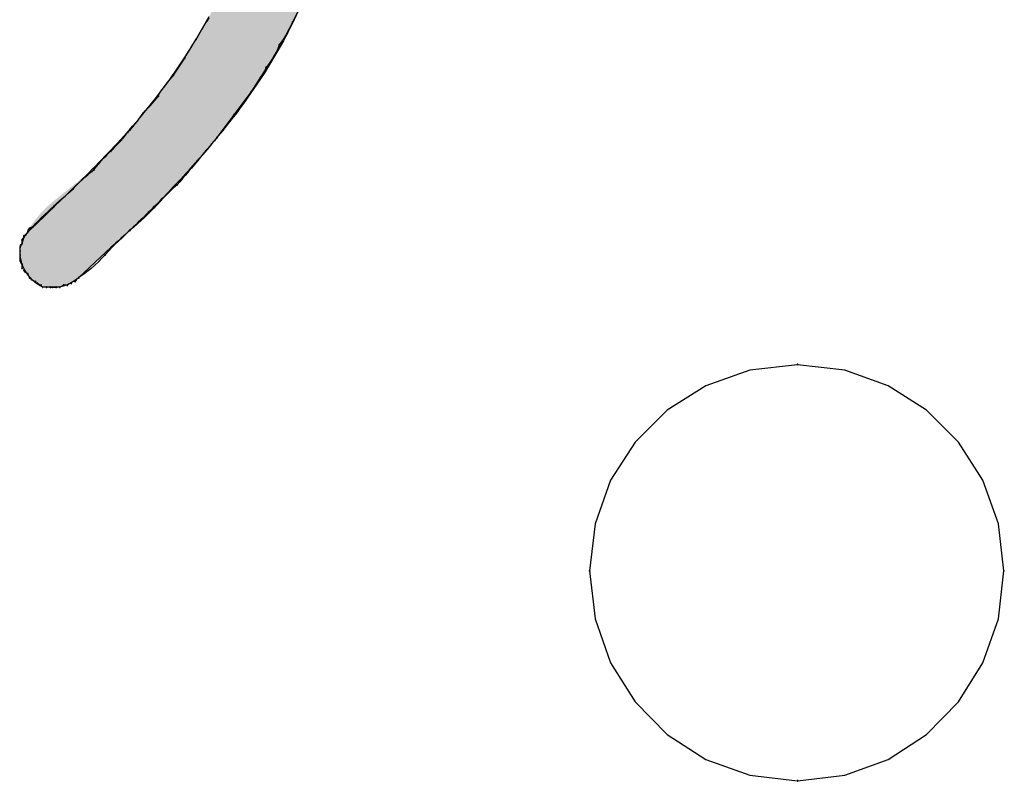
# Model space of a CAD drawing. Extents: x -424 to 186, y -4 to 301.
# Drawn here: x -340 to -338, y 197 to 199 of the extents above; entities that cross this region are included whole.
import ezdxf

# ---------------------------------------------------------------- set-up
doc = ezdxf.new("R2010")
doc.units = 0
doc.layers.add('PV', color=7, linetype='CONTINUOUS')

msp = doc.modelspace()

# ---------------------------------------------------------------- linework, layer by layer
at = {"layer": 'PV', "color": 7, "linetype": 'Continuous'}
for p, q in [((-339.2784, 198.7772), (-339.3003, 198.7335)), ((-339.4863, 198.7007), (-339.4608, 198.7444)), ((-339.4644, 198.7371), (-339.4613, 198.7418)), ((-339.4738, 198.7216), (-339.4707, 198.727)), ((-339.4707, 198.727), (-339.4676, 198.7322)), ((-339.4676, 198.7322), (-339.4644, 198.7371)), ((-339.3035, 198.7272), (-339.3067, 198.721)), ((-339.3003, 198.7335), (-339.3035, 198.7272)), ((-339.4863, 198.7007), (-339.4832, 198.7056)), ((-339.4832, 198.7056), (-339.4801, 198.7108)), ((-339.4801, 198.7108), (-339.4769, 198.7162)), ((-339.4769, 198.7162), (-339.4738, 198.7216)), ((-339.3135, 198.7085), (-339.3173, 198.7022)), ((-339.31, 198.7147), (-339.3135, 198.7085)), ((-339.3067, 198.721), (-339.31, 198.7147)), ((-339.4988, 198.6797), (-339.4957, 198.6852)), ((-339.4957, 198.6852), (-339.4926, 198.6906)), ((-339.4926, 198.6906), (-339.4894, 198.6958)), ((-339.4894, 198.6958), (-339.4863, 198.7007)), ((-339.3222, 198.6897), (-339.355, 198.635)), ((-339.3259, 198.6897), (-339.329, 198.6823)), ((-339.3214, 198.696), (-339.3259, 198.6897)), ((-339.3173, 198.7022), (-339.3214, 198.696)), ((-339.5082, 198.6642), (-339.5051, 198.6691)), ((-339.5051, 198.6691), (-339.5019, 198.6743)), ((-339.5019, 198.6743), (-339.4988, 198.6797)), ((-339.3355, 198.6694), (-339.339, 198.6636)), ((-339.3322, 198.6756), (-339.3355, 198.6694)), ((-339.329, 198.6823), (-339.3322, 198.6756)), ((-339.5301, 198.6314), (-339.5082, 198.6642)), ((-339.3469, 198.652), (-339.3514, 198.646)), ((-339.3428, 198.6578), (-339.3469, 198.652)), ((-339.339, 198.6636), (-339.3428, 198.6578)), ((-339.5347, 198.6253), (-339.5301, 198.6314)), ((-339.355, 198.635), (-339.3951, 198.5767)), ((-339.3584, 198.6334), (-339.3625, 198.6269)), ((-339.3547, 198.6397), (-339.3584, 198.6334)), ((-339.3514, 198.646), (-339.3547, 198.6397)), ((-339.5522, 198.603), (-339.5481, 198.6086)), ((-339.5481, 198.6086), (-339.5438, 198.6141)), ((-339.5438, 198.6141), (-339.5394, 198.6196)), ((-339.5394, 198.6196), (-339.5347, 198.6253)), ((-339.3713, 198.6134), (-339.3759, 198.6062)), ((-339.3668, 198.6203), (-339.3713, 198.6134)), ((-339.3625, 198.6269), (-339.3668, 198.6203)), ((-339.5626, 198.5866), (-339.5592, 198.5913)), ((-339.5592, 198.5913), (-339.5559, 198.5973)), ((-339.5559, 198.5973), (-339.5522, 198.603)), ((-339.3806, 198.5986), (-339.4134, 198.5548)), ((-339.3759, 198.6062), (-339.3806, 198.5986)), ((-339.5791, 198.5678), (-339.5746, 198.5725)), ((-339.5746, 198.5725), (-339.5703, 198.5772)), ((-339.5703, 198.5772), (-339.5663, 198.5819)), ((-339.5663, 198.5819), (-339.5626, 198.5866)), ((-339.5955, 198.5483), (-339.5917, 198.5536)), ((-339.5917, 198.5536), (-339.5884, 198.5584)), ((-339.5884, 198.5584), (-339.5837, 198.5631)), ((-339.5837, 198.5631), (-339.5791, 198.5678)), ((-339.4134, 198.5548), (-339.4462, 198.511)), ((-339.6083, 198.5321), (-339.6038, 198.5375)), ((-339.6038, 198.5375), (-339.5995, 198.5429)), ((-339.5995, 198.5429), (-339.5955, 198.5483)), ((-339.627, 198.5103), (-339.6223, 198.5159)), ((-339.6223, 198.5159), (-339.6176, 198.522)), ((-339.6176, 198.522), (-339.6129, 198.5269)), ((-339.6129, 198.5269), (-339.6083, 198.5321)), ((-339.6457, 198.4902), (-339.641, 198.495)), ((-339.641, 198.495), (-339.6363, 198.4999)), ((-339.6363, 198.4999), (-339.6316, 198.505)), ((-339.6316, 198.505), (-339.627, 198.5103)), ((-339.4563, 198.4985), (-339.4617, 198.4923)), ((-339.4511, 198.5048), (-339.4563, 198.4985)), ((-339.4462, 198.511), (-339.4511, 198.5048)), ((-339.6645, 198.4712), (-339.6598, 198.4761)), ((-339.6598, 198.4761), (-339.6551, 198.4808)), ((-339.6551, 198.4808), (-339.6504, 198.4855)), ((-339.6504, 198.4855), (-339.6457, 198.4902)), ((-339.4726, 198.4798), (-339.4778, 198.4735)), ((-339.4672, 198.486), (-339.4726, 198.4798)), ((-339.4617, 198.4923), (-339.4672, 198.486)), ((-339.6785, 198.4551), (-339.6738, 198.4607)), ((-339.6738, 198.4607), (-339.6692, 198.4661)), ((-339.6692, 198.4661), (-339.6645, 198.4712)), ((-339.4889, 198.4597), (-339.4951, 198.4525)), ((-339.4827, 198.4673), (-339.4889, 198.4597)), ((-339.4778, 198.4735), (-339.4827, 198.4673)), ((-339.7005, 198.4347), (-339.695, 198.4396)), ((-339.695, 198.4396), (-339.6893, 198.4444)), ((-339.6893, 198.4444), (-339.6832, 198.4491)), ((-339.6832, 198.4491), (-339.6785, 198.4551)), ((-339.507, 198.4389), (-339.5126, 198.4325)), ((-339.5011, 198.4456), (-339.507, 198.4389)), ((-339.4951, 198.4525), (-339.5011, 198.4456)), ((-339.7233, 198.4126), (-339.7173, 198.4186)), ((-339.7173, 198.4186), (-339.7116, 198.4243)), ((-339.7116, 198.4243), (-339.706, 198.4296)), ((-339.706, 198.4296), (-339.7005, 198.4347)), ((-339.5228, 198.4199), (-339.5302, 198.4136)), ((-339.5179, 198.4261), (-339.5228, 198.4199)), ((-339.5126, 198.4325), (-339.5179, 198.4261)), ((-339.7388, 198.3985), (-339.7334, 198.4032)), ((-339.7334, 198.4032), (-339.7282, 198.4079)), ((-339.7282, 198.4079), (-339.7233, 198.4126)), ((-339.5431, 198.4011), (-339.5489, 198.3949)), ((-339.5369, 198.4074), (-339.5431, 198.4011)), ((-339.5302, 198.4136), (-339.5369, 198.4074)), ((-339.7598, 198.3798), (-339.7549, 198.3845)), ((-339.7549, 198.3845), (-339.7497, 198.3891)), ((-339.7497, 198.3891), (-339.7443, 198.3938)), ((-339.7443, 198.3938), (-339.7388, 198.3985)), ((-339.5605, 198.3824), (-339.5665, 198.3761)), ((-339.5547, 198.3886), (-339.5605, 198.3824)), ((-339.5489, 198.3949), (-339.5547, 198.3886)), ((-339.7841, 198.357), (-339.7783, 198.3624)), ((-339.7783, 198.3624), (-339.7722, 198.368)), ((-339.7722, 198.368), (-339.766, 198.3737)), ((-339.766, 198.3737), (-339.7598, 198.3798)), ((-339.5791, 198.3636), (-339.5856, 198.3574)), ((-339.5728, 198.3699), (-339.5791, 198.3636)), ((-339.5665, 198.3761), (-339.5728, 198.3699)), ((-339.7999, 198.3397), (-339.795, 198.3457)), ((-339.795, 198.3457), (-339.7897, 198.3514)), ((-339.7897, 198.3514), (-339.7841, 198.357)), ((-339.5991, 198.3449), (-339.6063, 198.3386)), ((-339.5922, 198.3511), (-339.5991, 198.3449)), ((-339.5856, 198.3574), (-339.5922, 198.3511)), ((-339.8181, 198.3178), (-339.8145, 198.3251)), ((-339.8181, 198.3214), (-339.8141, 198.3242)), ((-339.8141, 198.3242), (-339.8109, 198.3287)), ((-339.8109, 198.3287), (-339.8097, 198.3327)), ((-339.8097, 198.3327), (-339.8072, 198.336)), ((-339.8072, 198.336), (-339.8039, 198.3385)), ((-339.8039, 198.3385), (-339.7999, 198.3397)), ((-339.6215, 198.3249), (-339.6288, 198.3182)), ((-339.6139, 198.3324), (-339.6215, 198.3249)), ((-339.6063, 198.3386), (-339.6139, 198.3324)), ((-339.8254, 198.2995), (-339.8218, 198.3068)), ((-339.8246, 198.3042), (-339.8218, 198.3068)), ((-339.8218, 198.3068), (-339.8181, 198.3178)), ((-339.8218, 198.3141), (-339.8192, 198.3175)), ((-339.8218, 198.3068), (-339.8218, 198.3141)), ((-339.8192, 198.3175), (-339.8181, 198.3214)), ((-339.6423, 198.3055), (-339.6488, 198.2991)), ((-339.6357, 198.3118), (-339.6423, 198.3055)), ((-339.6288, 198.3182), (-339.6357, 198.3118)), ((-339.8254, 198.2995), (-339.8246, 198.3042)), ((-339.8254, 198.2886), (-339.8254, 198.2995)), ((-339.8254, 198.2922), (-339.8254, 198.2995)), ((-339.8254, 198.285), (-339.8254, 198.2922)), ((-339.6504, 198.2995), (-339.7124, 198.2412)), ((-339.6551, 198.2924), (-339.6613, 198.285)), ((-339.6488, 198.2991), (-339.6551, 198.2924)), ((-339.8254, 198.2777), (-339.8254, 198.285)), ((-339.8254, 198.274), (-339.8254, 198.2777)), ((-339.8243, 198.2701), (-339.8254, 198.274)), ((-339.8218, 198.2667), (-339.8243, 198.2701)), ((-339.8218, 198.2594), (-339.8218, 198.2667)), ((-339.6747, 198.2718), (-339.6818, 198.265)), ((-339.6678, 198.2785), (-339.6747, 198.2718)), ((-339.6613, 198.285), (-339.6678, 198.2785)), ((-339.8149, 198.2512), (-339.8181, 198.2558)), ((-339.8109, 198.2485), (-339.8149, 198.2512)), ((-339.809, 198.2448), (-339.8109, 198.2485)), ((-339.6969, 198.2521), (-339.7046, 198.2463)), ((-339.6892, 198.2584), (-339.6969, 198.2521)), ((-339.6818, 198.265), (-339.6892, 198.2584)), ((-339.8072, 198.2412), (-339.809, 198.2448)), ((-339.8036, 198.2375), (-339.8072, 198.2412)), ((-339.8002, 198.235), (-339.8036, 198.2375)), ((-339.7963, 198.2339), (-339.8002, 198.235)), ((-339.7893, 198.2277), (-339.7926, 198.2303)), ((-339.7316, 198.2294), (-339.7343, 198.2266)), ((-339.727, 198.2303), (-339.7316, 198.2294)), ((-339.7244, 198.2331), (-339.727, 198.2303)), ((-339.7197, 198.2339), (-339.7244, 198.2331)), ((-339.717, 198.2379), (-339.7197, 198.2339)), ((-339.7124, 198.2412), (-339.717, 198.2379)), ((-339.7046, 198.2463), (-339.7124, 198.2412)), ((-339.7853, 198.2266), (-339.7893, 198.2277)), ((-339.7744, 198.223), (-339.7817, 198.223)), ((-339.7744, 198.223), (-339.7817, 198.223)), ((-339.7671, 198.223), (-339.7744, 198.223)), ((-339.7634, 198.223), (-339.7671, 198.223)), ((-339.7562, 198.223), (-339.7634, 198.223)), ((-339.7489, 198.223), (-339.7562, 198.223)), ((-339.7449, 198.2241), (-339.7489, 198.223)), ((-339.7416, 198.2266), (-339.7449, 198.2241)), ((-339.7343, 198.2266), (-339.7416, 198.2266)), ((-338.4189, 198.0629), (-338.5035, 198.0329)), ((-338.3267, 198.0734), (-338.4189, 198.0629)), ((-338.2358, 198.0629), (-338.3267, 198.0734)), ((-338.1522, 198.0329), (-338.2358, 198.0629)), ((-338.5035, 198.0329), (-338.5779, 197.9859)), ((-338.0784, 197.9859), (-338.1522, 198.0329)), ((-338.5779, 197.9859), (-338.64, 197.9243)), ((-338.0167, 197.9243), (-338.0784, 197.9859)), ((-338.64, 197.9243), (-338.6872, 197.8505)), ((-337.9697, 197.8505), (-338.0167, 197.9243)), ((-338.6872, 197.8505), (-338.7173, 197.7669)), ((-337.9397, 197.7669), (-337.9697, 197.8505)), ((-338.7173, 197.7669), (-338.7278, 197.676)), ((-337.9292, 197.676), (-337.9397, 197.7669)), ((-338.7278, 197.676), (-338.7173, 197.5835)), ((-337.9397, 197.5835), (-337.9292, 197.676)), ((-338.7173, 197.5835), (-338.6872, 197.4984)), ((-337.9697, 197.4984), (-337.9397, 197.5835)), ((-338.6872, 197.4984), (-338.64, 197.4233)), ((-338.0167, 197.4233), (-337.9697, 197.4984)), ((-338.64, 197.4233), (-338.5779, 197.3605)), ((-338.0784, 197.3605), (-338.0167, 197.4233)), ((-338.5779, 197.3605), (-338.5035, 197.3125)), ((-338.1522, 197.3125), (-338.0784, 197.3605)), ((-338.5035, 197.3125), (-338.4189, 197.2819)), ((-338.2358, 197.2819), (-338.1522, 197.3125)), ((-338.4189, 197.2819), (-338.3267, 197.2712)), ((-338.3267, 197.2712), (-338.2358, 197.2819))]:
    msp.add_line(p, q, dxfattribs=at)
for centre, start, end in [((-339.4644, 198.7371), 146.4598, 326.4598), ((-339.4644, 198.7371), 327.4161, 147.4161), ((-339.3003, 198.7335), 153.4349, 333.4349), ((-339.3003, 198.7335), 333.357, 153.357), ((-339.4863, 198.7007), 147.4161, 327.4161), ((-339.4863, 198.7007), 327.4161, 147.4161), ((-339.3259, 198.6897), 337.0303, 157.0303), ((-339.3259, 198.6897), 144.3979, 324.3979), ((-339.5082, 198.6642), 326.3099, 146.3099), ((-339.5082, 198.6642), 147.4161, 327.4161), ((-339.3514, 198.646), 143.5506, 323.5506), ((-339.3514, 198.646), 331.9376, 151.9376), ((-339.5301, 198.6314), 146.3099, 326.3099), ((-339.5301, 198.6314), 322.2857, 142.2857), ((-339.5592, 198.5913), 151.1081, 331.1081), ((-339.5592, 198.5913), 324.5484, 144.5484), ((-339.3806, 198.5986), 148.3925, 328.3925), ((-339.3806, 198.5986), 323.1301, 143.1301), ((-339.5884, 198.5584), 135.065, 315.065), ((-339.5884, 198.5584), 325.6822, 145.6822), ((-339.4134, 198.5548), 143.1301, 323.1301), ((-339.4134, 198.5548), 323.1301, 143.1301), ((-339.6176, 198.522), 136.273, 316.273), ((-339.6176, 198.522), 322.1739, 142.1739), ((-339.4462, 198.511), 143.1301, 323.1301), ((-339.4462, 198.511), 321.9635, 141.9635), ((-339.6504, 198.4855), 135.0649, 315.0649), ((-339.6504, 198.4855), 315.0649, 135.0649), ((-339.4827, 198.4673), 141.9635, 321.9635), ((-339.4827, 198.4673), 320.6147, 140.6147), ((-339.6832, 198.4491), 142.1739, 322.1739), ((-339.6832, 198.4491), 307.8401, 127.8401), ((-339.5228, 198.4199), 141.9503, 321.9503), ((-339.5228, 198.4199), 310.192, 130.192), ((-339.7233, 198.4126), 134.9496, 314.9496), ((-339.7233, 198.4126), 313.7919, 133.7919), ((-339.7598, 198.3798), 133.7919, 313.7919), ((-339.7598, 198.3798), 314.1079, 134.1079), ((-339.5665, 198.3761), 135.8905, 315.8905), ((-339.5665, 198.3761), 314.9513, 134.9513), ((-339.8109, 198.3287), 164.0087, 344.0087), ((-339.8109, 198.3287), 324.3535, 144.3535), ((-339.8072, 198.336), 127.0874, 307.0874), ((-339.8072, 198.336), 323.0779, 143.0779), ((-339.7999, 198.3397), 140.9858, 320.9858), ((-339.7999, 198.3397), 285.7431, 105.7431), ((-339.6139, 198.3324), 129.4331, 309.4331), ((-339.6139, 198.3324), 314.2696, 134.2696), ((-339.8218, 198.3141), 0, 180), ((-339.8218, 198.3141), 142.7707, 322.7707), ((-339.8218, 198.3068), 180, 0), ((-339.8218, 198.3068), 312.7469, 132.7469), ((-339.8181, 198.3214), 344.3855, 164.3855), ((-339.8181, 198.3214), 124.2009, 304.2009), ((-339.8254, 198.2995), 0, 180), ((-339.8254, 198.2995), 170.2225, 350.2225), ((-339.8254, 198.2922), 0, 180), ((-339.8254, 198.2922), 180, 0), ((-339.8254, 198.285), 0, 180), ((-339.6613, 198.285), 139.8005, 319.8005), ((-339.6613, 198.285), 314.9056, 134.9056), ((-339.8254, 198.285), 180, 0), ((-339.8254, 198.2777), 0, 180), ((-339.8254, 198.2777), 180, 0), ((-339.8254, 198.274), 15.6145, 195.6145), ((-339.8254, 198.274), 180, 0), ((-339.8218, 198.2667), 0, 180), ((-339.8218, 198.2667), 217.2293, 37.2293), ((-339.8218, 198.2594), 180, 0), ((-339.8181, 198.2558), 35.6465, 215.6465), ((-339.8109, 198.2485), 26.5651, 206.5651), ((-339.8109, 198.2485), 235.7991, 55.7991), ((-339.8072, 198.2412), 45, 225), ((-339.8072, 198.2412), 206.5651, 26.5651), ((-339.8036, 198.2375), 53.0779, 233.0779), ((-339.8036, 198.2375), 225, 45), ((-339.7963, 198.2339), 254.0087, 74.0087), ((-339.7926, 198.2303), 52.7707, 232.7707), ((-339.727, 198.2303), 137.2531, 317.2531), ((-339.727, 198.2303), 279.7775, 99.7775), ((-339.7197, 198.2339), 145.7991, 325.7991), ((-339.7197, 198.2339), 279.7775, 99.7775), ((-339.7124, 198.2412), 123.1827, 303.1827), ((-339.7124, 198.2412), 305.6465, 125.6465), ((-339.7853, 198.2266), 254.3855, 74.3855), ((-339.7817, 198.223), 90, 270), ((-339.7744, 198.223), 90, 270), ((-339.7744, 198.223), 270, 90), ((-339.7671, 198.223), 90, 270), ((-339.7671, 198.223), 270, 90), ((-339.7634, 198.223), 90, 270), ((-339.7634, 198.223), 270, 90), ((-339.7562, 198.223), 90, 270), ((-339.7562, 198.223), 270, 90), ((-339.7489, 198.223), 105.9913, 285.9913), ((-339.7489, 198.223), 270, 90), ((-339.7416, 198.2266), 90, 270), ((-339.7416, 198.2266), 306.9221, 126.9221), ((-339.7343, 198.2266), 137.2531, 317.2531), ((-339.7343, 198.2266), 270, 90), ((-338.3267, 198.0734), 83.3893, 263.3893), ((-338.3267, 198.0734), 276.5148, 96.5148), ((-338.7278, 197.676), 6.5072, 186.5072), ((-338.7278, 197.676), 173.3827, 353.3827), ((-337.9292, 197.676), 353.4993, 173.4993), ((-337.9292, 197.676), 186.6107, 6.6107), ((-338.3267, 197.2712), 96.7429, 276.7429), ((-338.3267, 197.2712), 263.3549, 83.3549)]:
    msp.add_arc(centre, 0.000886, start, end, dxfattribs=at)
for points, start_tangent, end_tangent in [([(-339.4207, 199.5394), (-339.3226, 199.4307), (-339.2554, 199.3174), (-339.2173, 199.1996), (-339.2067, 199.0777), (-339.2218, 198.9519), (-339.2609, 198.8225), (-339.3222, 198.6897)], (0.731722, -0.681604), (-0.471652, -0.881785)), ([(-339.8145, 198.3251), (-339.7621, 198.3757), (-339.7112, 198.4254), (-339.662, 198.4752), (-339.6147, 198.5264), (-339.5695, 198.5803), (-339.5267, 198.638), (-339.4863, 198.7007)], (0.717581, 0.696475), (0.511484, 0.859293)), ([(-339.3951, 198.5767), (-339.4265, 198.5355), (-339.4607, 198.4937), (-339.4971, 198.4519), (-339.535, 198.4109), (-339.5736, 198.3714), (-339.6123, 198.334), (-339.6504, 198.2995)], (-0.590017, -0.807391), (-0.752577, -0.658505)), ([(-339.7817, 198.223), (-339.7921, 198.2287), (-339.8015, 198.2363), (-339.8096, 198.2453), (-339.8163, 198.2555), (-339.8212, 198.2663), (-339.8244, 198.2775), (-339.8254, 198.2886)], (-0.919145, 0.393919), (0, 1)), ([(-339.7124, 198.2412), (-339.7202, 198.2354), (-339.7282, 198.2306), (-339.7364, 198.2267), (-339.745, 198.224), (-339.7541, 198.2224), (-339.7639, 198.2221), (-339.7744, 198.223)], (-0.780869, -0.624695), (-0.989949, 0.141421))]:
    msp.add_spline(points, degree=3, dxfattribs=dict(at, start_tangent=start_tangent, end_tangent=end_tangent))
for points in [[(-339.3714, 198.6113), (-339.3714, 199.4889), (-339.371, 198.6117)], [(-339.371, 198.6117), (-339.3714, 199.4889), (-339.371, 199.4885)], [(-339.371, 198.6117), (-339.371, 199.4885), (-339.3654, 198.6199)], [(-339.3654, 198.6199), (-339.371, 199.4885), (-339.3654, 199.4819)], [(-339.3654, 198.6199), (-339.3654, 199.4819), (-339.355, 198.635)], [(-339.355, 198.635), (-339.3654, 199.4819), (-339.355, 199.4696)], [(-339.355, 198.635), (-339.355, 199.4696), (-339.3481, 198.6466)], [(-339.3481, 198.6466), (-339.355, 199.4696), (-339.3481, 199.4614)], [(-339.3481, 198.6466), (-339.3481, 199.4614), (-339.3465, 198.6492)], [(-339.3465, 198.6492), (-339.3481, 199.4614), (-339.3465, 199.4593)], [(-339.3465, 198.6492), (-339.3465, 199.4593), (-339.3307, 198.6755)], [(-339.3307, 198.6755), (-339.3465, 199.4593), (-339.3307, 199.4387)], [(-339.3307, 198.6755), (-339.3307, 199.4387), (-339.3264, 198.6827)], [(-339.3264, 198.6827), (-339.3307, 199.4387), (-339.3264, 199.4332)], [(-339.3264, 198.6827), (-339.3264, 199.4332), (-339.3222, 198.6897)], [(-339.3222, 198.6897), (-339.3264, 199.4332), (-339.3222, 199.4271)], [(-339.3222, 198.6897), (-339.3222, 199.4271), (-339.3062, 198.7179)], [(-339.3062, 198.7179), (-339.3222, 199.4271), (-339.3062, 199.404)], [(-339.3062, 198.7179), (-339.3062, 199.404), (-339.3043, 198.7211)], [(-339.3043, 198.7211), (-339.3062, 199.404), (-339.3043, 199.401)], [(-339.3043, 198.7211), (-339.3043, 199.401), (-339.2878, 198.7533)], [(-339.3714, 198.6113), (-339.3718, 199.0417), (-339.3714, 199.052)], [(-339.3718, 198.6107), (-339.3724, 199.0249), (-339.3718, 199.0417)], [(-339.3718, 198.6107), (-339.3718, 199.0417), (-339.3714, 198.6113)], [(-339.3734, 198.6084), (-339.3749, 198.9979), (-339.3734, 199.0148)], [(-339.3724, 198.6097), (-339.3734, 199.0148), (-339.3724, 199.0249)], [(-339.3734, 198.6084), (-339.3734, 199.0148), (-339.3724, 198.6097)], [(-339.3724, 198.6097), (-339.3724, 199.0249), (-339.3718, 198.6107)], [(-339.3761, 198.6043), (-339.3789, 198.9711), (-339.3761, 198.9896)], [(-339.3749, 198.6061), (-339.3761, 198.9896), (-339.3749, 198.9979)], [(-339.3761, 198.6043), (-339.3761, 198.9896), (-339.3749, 198.6061)], [(-339.3749, 198.6061), (-339.3749, 198.9979), (-339.3734, 198.6084)], [(-339.3789, 198.6004), (-339.3801, 198.9649), (-339.3789, 198.9711)], [(-339.3789, 198.6004), (-339.3789, 198.9711), (-339.3761, 198.6043)], [(-339.3801, 198.5986), (-339.3842, 198.9445), (-339.3801, 198.9649)], [(-339.3801, 198.5986), (-339.3801, 198.9649), (-339.3789, 198.6004)], [(-339.3852, 198.5911), (-339.391, 198.9182), (-339.3852, 198.9406)], [(-339.3847, 198.5918), (-339.3852, 198.9406), (-339.3847, 198.9424)], [(-339.3852, 198.5911), (-339.3852, 198.9406), (-339.3847, 198.5918)], [(-339.3842, 198.5926), (-339.3847, 198.9424), (-339.3842, 198.9445)], [(-339.3847, 198.5918), (-339.3847, 198.9424), (-339.3842, 198.5926)], [(-339.3842, 198.5926), (-339.3842, 198.9445), (-339.3801, 198.5986)], [(-339.3915, 198.582), (-339.3943, 198.9075), (-339.3915, 198.9165)], [(-339.391, 198.5828), (-339.3915, 198.9165), (-339.391, 198.9182)], [(-339.3915, 198.582), (-339.3915, 198.9165), (-339.391, 198.5828)], [(-339.391, 198.5828), (-339.391, 198.9182), (-339.3852, 198.5911)], [(-339.3952, 198.5765), (-339.3996, 198.8907), (-339.3952, 198.9046)], [(-339.3951, 198.5767), (-339.3952, 198.9046), (-339.3951, 198.9049)], [(-339.3952, 198.5765), (-339.3952, 198.9046), (-339.3951, 198.5767)], [(-339.3943, 198.5779), (-339.3951, 198.9049), (-339.3943, 198.9075)], [(-339.3951, 198.5767), (-339.3951, 198.9049), (-339.3943, 198.5779)], [(-339.3943, 198.5779), (-339.3943, 198.9075), (-339.3915, 198.582)], [(-339.4024, 198.5669), (-339.4072, 198.8689), (-339.4024, 198.8822)], [(-339.4011, 198.5687), (-339.4024, 198.8822), (-339.4011, 198.886)], [(-339.4024, 198.5669), (-339.4024, 198.8822), (-339.4011, 198.5687)], [(-339.3996, 198.5707), (-339.4011, 198.886), (-339.3996, 198.8907)], [(-339.4011, 198.5687), (-339.4011, 198.886), (-339.3996, 198.5707)], [(-339.3996, 198.5707), (-339.3996, 198.8907), (-339.3952, 198.5765)], [(-339.4072, 198.5605), (-339.4125, 198.8541), (-339.4072, 198.8689)], [(-339.4072, 198.5605), (-339.4072, 198.8689), (-339.4024, 198.5669)], [(-339.4159, 198.5487), (-339.4199, 198.8357), (-339.4159, 198.8454)], [(-339.4125, 198.5534), (-339.4159, 198.8454), (-339.4125, 198.8541)], [(-339.4159, 198.5487), (-339.4159, 198.8454), (-339.4125, 198.5534)], [(-339.4125, 198.5534), (-339.4125, 198.8541), (-339.4072, 198.5605)], [(-339.4254, 198.5365), (-339.4288, 198.8145), (-339.4254, 198.822)], [(-339.4251, 198.5369), (-339.4254, 198.822), (-339.4251, 198.8227)], [(-339.4254, 198.5365), (-339.4254, 198.822), (-339.4251, 198.5369)], [(-339.4235, 198.5389), (-339.4251, 198.8227), (-339.4235, 198.8266)], [(-339.4251, 198.5369), (-339.4251, 198.8227), (-339.4235, 198.5389)], [(-339.4207, 198.5424), (-339.4235, 198.8266), (-339.4207, 198.8337)], [(-339.4235, 198.5389), (-339.4235, 198.8266), (-339.4207, 198.5424)], [(-339.4199, 198.5435), (-339.4207, 198.8337), (-339.4199, 198.8357)], [(-339.4207, 198.5424), (-339.4207, 198.8337), (-339.4199, 198.5435)], [(-339.4199, 198.5435), (-339.4199, 198.8357), (-339.4159, 198.5487)], [(-339.4342, 198.5256), (-339.437, 198.7961), (-339.4342, 198.8024)], [(-339.4335, 198.5264), (-339.4342, 198.8024), (-339.4335, 198.8039)], [(-339.4342, 198.5256), (-339.4342, 198.8024), (-339.4335, 198.5264)], [(-339.4316, 198.5288), (-339.4335, 198.8039), (-339.4316, 198.8081)], [(-339.4335, 198.5264), (-339.4335, 198.8039), (-339.4316, 198.5288)], [(-339.4288, 198.5323), (-339.4316, 198.8081), (-339.4288, 198.8145)], [(-339.4316, 198.5288), (-339.4316, 198.8081), (-339.4288, 198.5323)], [(-339.4288, 198.5323), (-339.4288, 198.8145), (-339.4254, 198.5365)], [(-339.4446, 198.5125), (-339.4457, 198.7771), (-339.4446, 198.7795)], [(-339.4389, 198.5196), (-339.4446, 198.7795), (-339.4389, 198.7918)], [(-339.4446, 198.5125), (-339.4446, 198.7795), (-339.4389, 198.5196)], [(-339.437, 198.522), (-339.4389, 198.7918), (-339.437, 198.7961)], [(-339.4389, 198.5196), (-339.4389, 198.7918), (-339.437, 198.522)], [(-339.437, 198.522), (-339.437, 198.7961), (-339.4342, 198.5256)], [(-339.4457, 198.5111), (-339.4551, 198.7567), (-339.4457, 198.7771)], [(-339.4457, 198.5111), (-339.4457, 198.7771), (-339.4446, 198.5125)], [(-339.4627, 198.4914), (-339.4662, 198.7352), (-339.4627, 198.7412)], [(-339.4608, 198.4936), (-339.4627, 198.7412), (-339.4608, 198.7444)], [(-339.4627, 198.4914), (-339.4627, 198.7412), (-339.4608, 198.4936)], [(-339.4551, 198.5002), (-339.4608, 198.7444), (-339.4551, 198.7567)], [(-339.4608, 198.4936), (-339.4608, 198.7444), (-339.4551, 198.5002)], [(-339.4551, 198.5002), (-339.4551, 198.7567), (-339.4457, 198.5111)], [(-339.4735, 198.4788), (-339.4754, 198.7194), (-339.4735, 198.7227)], [(-339.4727, 198.4797), (-339.4735, 198.7227), (-339.4727, 198.7241)], [(-339.4735, 198.4788), (-339.4735, 198.7227), (-339.4727, 198.4797)], [(-339.47, 198.4829), (-339.4727, 198.7241), (-339.47, 198.7287)], [(-339.4727, 198.4797), (-339.4727, 198.7241), (-339.47, 198.4829)], [(-339.4681, 198.4851), (-339.47, 198.7287), (-339.4681, 198.7319)], [(-339.47, 198.4829), (-339.47, 198.7287), (-339.4681, 198.4851)], [(-339.4674, 198.4858), (-339.4681, 198.7319), (-339.4674, 198.7331)], [(-339.4681, 198.4851), (-339.4681, 198.7319), (-339.4674, 198.4858)], [(-339.4662, 198.4873), (-339.4674, 198.7331), (-339.4662, 198.7352)], [(-339.4674, 198.4858), (-339.4674, 198.7331), (-339.4662, 198.4873)], [(-339.4662, 198.4873), (-339.4662, 198.7352), (-339.4627, 198.4914)], [(-339.4797, 198.4717), (-339.4863, 198.7007), (-339.4797, 198.712)], [(-339.4754, 198.4766), (-339.4797, 198.712), (-339.4754, 198.7194)], [(-339.4797, 198.4717), (-339.4797, 198.712), (-339.4754, 198.4766)], [(-339.4754, 198.4766), (-339.4754, 198.7194), (-339.4735, 198.4788)], [(-339.4904, 198.4596), (-339.499, 198.6807), (-339.4904, 198.6943)], [(-339.4866, 198.4638), (-339.4904, 198.6943), (-339.4866, 198.7002)], [(-339.4904, 198.4596), (-339.4904, 198.6943), (-339.4866, 198.4638)], [(-339.4863, 198.4642), (-339.4866, 198.7002), (-339.4863, 198.7007)], [(-339.4866, 198.4638), (-339.4866, 198.7002), (-339.4863, 198.4642)], [(-339.4863, 198.4642), (-339.4863, 198.7007), (-339.4797, 198.4717)], [(-339.5013, 198.4472), (-339.5091, 198.6648), (-339.5013, 198.6771)], [(-339.499, 198.4498), (-339.5013, 198.6771), (-339.499, 198.6807)], [(-339.5013, 198.4472), (-339.5013, 198.6771), (-339.499, 198.4498)], [(-339.499, 198.4498), (-339.499, 198.6807), (-339.4904, 198.4596)], [(-339.521, 198.4258), (-339.5306, 198.6332), (-339.521, 198.6473)], [(-339.5104, 198.4374), (-339.521, 198.6473), (-339.5104, 198.6629)], [(-339.521, 198.4258), (-339.521, 198.6473), (-339.5104, 198.4374)], [(-339.5091, 198.4387), (-339.5104, 198.6629), (-339.5091, 198.6648)], [(-339.5104, 198.4374), (-339.5104, 198.6629), (-339.5091, 198.4387)], [(-339.5091, 198.4387), (-339.5091, 198.6648), (-339.5013, 198.4472)], [(-339.533, 198.4129), (-339.5429, 198.6163), (-339.533, 198.6297)], [(-339.5325, 198.4135), (-339.533, 198.6297), (-339.5325, 198.6305)], [(-339.533, 198.4129), (-339.533, 198.6297), (-339.5325, 198.4135)], [(-339.5306, 198.4154), (-339.5325, 198.6305), (-339.5306, 198.6332)], [(-339.5325, 198.4135), (-339.5325, 198.6305), (-339.5306, 198.4154)], [(-339.5306, 198.4154), (-339.5306, 198.6332), (-339.521, 198.4258)], [(-339.5483, 198.3972), (-339.5529, 198.6026), (-339.5483, 198.6088)], [(-339.5474, 198.3982), (-339.5483, 198.6088), (-339.5474, 198.6101)], [(-339.5483, 198.3972), (-339.5483, 198.6088), (-339.5474, 198.3982)], [(-339.5457, 198.3999), (-339.5474, 198.6101), (-339.5457, 198.6125)], [(-339.5474, 198.3982), (-339.5474, 198.6101), (-339.5457, 198.3999)], [(-339.5457, 198.3999), (-339.5457, 198.6125), (-339.5456, 198.4)], [(-339.5456, 198.4), (-339.5457, 198.6125), (-339.5456, 198.6125)], [(-339.5447, 198.4009), (-339.5456, 198.6125), (-339.5447, 198.6138)], [(-339.5456, 198.4), (-339.5456, 198.6125), (-339.5447, 198.4009)], [(-339.5429, 198.4028), (-339.5447, 198.6138), (-339.5429, 198.6163)], [(-339.5447, 198.4009), (-339.5447, 198.6138), (-339.5429, 198.4028)], [(-339.5429, 198.4028), (-339.5429, 198.6163), (-339.533, 198.4129)], [(-339.5629, 198.3823), (-339.5648, 198.5869), (-339.5629, 198.5893)], [(-339.5623, 198.3828), (-339.5629, 198.5893), (-339.5623, 198.59)], [(-339.5629, 198.3823), (-339.5629, 198.5893), (-339.5623, 198.3828)], [(-339.5607, 198.3844), (-339.5623, 198.59), (-339.5607, 198.5921)], [(-339.5623, 198.3828), (-339.5623, 198.59), (-339.5607, 198.3844)], [(-339.5597, 198.3854), (-339.5607, 198.5921), (-339.5597, 198.5934)], [(-339.5607, 198.3844), (-339.5607, 198.5921), (-339.5597, 198.3854)], [(-339.5591, 198.386), (-339.5597, 198.5934), (-339.5591, 198.5942)], [(-339.5597, 198.3854), (-339.5597, 198.5934), (-339.5591, 198.386)], [(-339.559, 198.3861), (-339.5591, 198.5942), (-339.559, 198.5943)], [(-339.5591, 198.386), (-339.5591, 198.5942), (-339.559, 198.3861)], [(-339.5581, 198.387), (-339.559, 198.5943), (-339.5581, 198.5954)], [(-339.559, 198.3861), (-339.559, 198.5943), (-339.5581, 198.387)], [(-339.5575, 198.3877), (-339.5581, 198.5954), (-339.5575, 198.5963)], [(-339.5581, 198.387), (-339.5581, 198.5954), (-339.5575, 198.3877)], [(-339.557, 198.3882), (-339.5575, 198.5963), (-339.557, 198.5969)], [(-339.5575, 198.3877), (-339.5575, 198.5963), (-339.557, 198.3882)], [(-339.5563, 198.3889), (-339.557, 198.5969), (-339.5563, 198.5979)], [(-339.557, 198.3882), (-339.557, 198.5969), (-339.5563, 198.3889)], [(-339.5561, 198.3891), (-339.5563, 198.5979), (-339.5561, 198.5981)], [(-339.5563, 198.3889), (-339.5563, 198.5979), (-339.5561, 198.3891)], [(-339.5529, 198.3925), (-339.5561, 198.5981), (-339.5529, 198.6026)], [(-339.5561, 198.3891), (-339.5561, 198.5981), (-339.5529, 198.3925)], [(-339.5529, 198.3925), (-339.5529, 198.6026), (-339.5483, 198.3972)], [(-339.5775, 198.3683), (-339.5794, 198.5683), (-339.5775, 198.5707)], [(-339.5767, 198.3691), (-339.5775, 198.5707), (-339.5767, 198.5718)], [(-339.5775, 198.3683), (-339.5775, 198.5707), (-339.5767, 198.3691)], [(-339.576, 198.3697), (-339.5767, 198.5718), (-339.576, 198.5726)], [(-339.5767, 198.3691), (-339.5767, 198.5718), (-339.576, 198.3697)], [(-339.5738, 198.3718), (-339.576, 198.5726), (-339.5738, 198.5754)], [(-339.576, 198.3697), (-339.576, 198.5726), (-339.5738, 198.3718)], [(-339.5729, 198.3727), (-339.5738, 198.5754), (-339.5729, 198.5766)], [(-339.5738, 198.3718), (-339.5738, 198.5754), (-339.5729, 198.3727)], [(-339.5711, 198.3744), (-339.5729, 198.5766), (-339.5711, 198.5788)], [(-339.5729, 198.3727), (-339.5729, 198.5766), (-339.5711, 198.3744)], [(-339.5702, 198.3753), (-339.5711, 198.5788), (-339.5702, 198.58)], [(-339.5711, 198.3744), (-339.5711, 198.5788), (-339.5702, 198.3753)], [(-339.5696, 198.3759), (-339.5702, 198.58), (-339.5696, 198.5808)], [(-339.5702, 198.3753), (-339.5702, 198.58), (-339.5696, 198.3759)], [(-339.5683, 198.3771), (-339.5696, 198.5808), (-339.5683, 198.5825)], [(-339.5696, 198.3759), (-339.5696, 198.5808), (-339.5683, 198.3771)], [(-339.5667, 198.3786), (-339.5683, 198.5825), (-339.5667, 198.5844)], [(-339.5683, 198.3771), (-339.5683, 198.5825), (-339.5667, 198.3786)], [(-339.5648, 198.3805), (-339.5667, 198.5844), (-339.5648, 198.5869)], [(-339.5667, 198.3786), (-339.5667, 198.5844), (-339.5648, 198.3805)], [(-339.5648, 198.3805), (-339.5648, 198.5869), (-339.5629, 198.3823)], [(-339.5921, 198.3543), (-339.5929, 198.551), (-339.5921, 198.5521)], [(-339.5902, 198.3561), (-339.5921, 198.5521), (-339.5902, 198.5545)], [(-339.5921, 198.3543), (-339.5921, 198.5521), (-339.5902, 198.3561)], [(-339.5876, 198.3586), (-339.5902, 198.5545), (-339.5876, 198.5578)], [(-339.5902, 198.3561), (-339.5902, 198.5545), (-339.5876, 198.3586)], [(-339.5868, 198.3594), (-339.5876, 198.5578), (-339.5868, 198.5589)], [(-339.5876, 198.3586), (-339.5876, 198.5578), (-339.5868, 198.3594)], [(-339.5867, 198.3595), (-339.5868, 198.5589), (-339.5867, 198.559)], [(-339.5868, 198.3594), (-339.5868, 198.5589), (-339.5867, 198.3595)], [(-339.5848, 198.3613), (-339.5867, 198.559), (-339.5848, 198.5614)], [(-339.5867, 198.3595), (-339.5867, 198.559), (-339.5848, 198.3613)], [(-339.5844, 198.3617), (-339.5848, 198.5614), (-339.5844, 198.562)], [(-339.5848, 198.3613), (-339.5848, 198.5614), (-339.5844, 198.3617)], [(-339.5829, 198.3631), (-339.5844, 198.562), (-339.5829, 198.5639)], [(-339.5844, 198.3617), (-339.5844, 198.562), (-339.5829, 198.3631)], [(-339.5819, 198.364), (-339.5829, 198.5639), (-339.5819, 198.5651)], [(-339.5829, 198.3631), (-339.5829, 198.5639), (-339.5819, 198.364)], [(-339.5794, 198.3665), (-339.5819, 198.5651), (-339.5794, 198.5683)], [(-339.5819, 198.364), (-339.5819, 198.5651), (-339.5794, 198.3665)], [(-339.5794, 198.3665), (-339.5794, 198.5683), (-339.5775, 198.3683)], [(-339.6053, 198.3416), (-339.6107, 198.5288), (-339.6053, 198.5352)], [(-339.6044, 198.3424), (-339.6053, 198.5352), (-339.6044, 198.5362)], [(-339.6053, 198.3416), (-339.6053, 198.5352), (-339.6044, 198.3424)], [(-339.604, 198.3429), (-339.6044, 198.5362), (-339.604, 198.5368)], [(-339.6044, 198.3424), (-339.6044, 198.5362), (-339.604, 198.3429)], [(-339.599, 198.3476), (-339.604, 198.5368), (-339.599, 198.5431)], [(-339.604, 198.3429), (-339.604, 198.5368), (-339.599, 198.3476)], [(-339.5977, 198.3489), (-339.599, 198.5431), (-339.5977, 198.5448)], [(-339.599, 198.3476), (-339.599, 198.5431), (-339.5977, 198.3489)], [(-339.5963, 198.3502), (-339.5977, 198.5448), (-339.5963, 198.5466)], [(-339.5977, 198.3489), (-339.5977, 198.5448), (-339.5963, 198.3502)], [(-339.5957, 198.3508), (-339.5963, 198.5466), (-339.5957, 198.5474)], [(-339.5963, 198.3502), (-339.5963, 198.5466), (-339.5957, 198.3508)], [(-339.5929, 198.3535), (-339.5957, 198.5474), (-339.5929, 198.551)], [(-339.5957, 198.3508), (-339.5957, 198.5474), (-339.5929, 198.3535)], [(-339.5929, 198.3535), (-339.5929, 198.551), (-339.5921, 198.3543)], [(-339.6176, 198.3301), (-339.6255, 198.5113), (-339.6176, 198.5207)], [(-339.6128, 198.3346), (-339.6176, 198.5207), (-339.6128, 198.5264)], [(-339.6176, 198.3301), (-339.6176, 198.5207), (-339.6128, 198.3346)], [(-339.6107, 198.3366), (-339.6128, 198.5264), (-339.6107, 198.5288)], [(-339.6128, 198.3346), (-339.6128, 198.5264), (-339.6107, 198.3366)], [(-339.6107, 198.3366), (-339.6107, 198.5288), (-339.6053, 198.3416)], [(-339.6348, 198.3141), (-339.6431, 198.4921), (-339.6348, 198.5012)], [(-339.6279, 198.3205), (-339.6348, 198.5012), (-339.6279, 198.5087)], [(-339.6348, 198.3141), (-339.6348, 198.5012), (-339.6279, 198.3205)], [(-339.6262, 198.3221), (-339.6279, 198.5087), (-339.6262, 198.5106)], [(-339.6279, 198.3205), (-339.6279, 198.5087), (-339.6262, 198.3221)], [(-339.6255, 198.3227), (-339.6262, 198.5106), (-339.6255, 198.5113)], [(-339.6262, 198.3221), (-339.6262, 198.5106), (-339.6255, 198.3227)], [(-339.6255, 198.3227), (-339.6255, 198.5113), (-339.6176, 198.3301)], [(-339.6559, 198.2944), (-339.6622, 198.4725), (-339.6559, 198.4789)], [(-339.6507, 198.2993), (-339.6559, 198.4789), (-339.6507, 198.4841)], [(-339.6559, 198.2944), (-339.6559, 198.4789), (-339.6507, 198.2993)], [(-339.6504, 198.2995), (-339.6507, 198.4841), (-339.6504, 198.4844)], [(-339.6507, 198.2993), (-339.6507, 198.4841), (-339.6504, 198.2995)], [(-339.6476, 198.3022), (-339.6504, 198.4844), (-339.6476, 198.4872)], [(-339.6504, 198.2995), (-339.6504, 198.4844), (-339.6476, 198.3022)], [(-339.6444, 198.3051), (-339.6476, 198.4872), (-339.6444, 198.4907)], [(-339.6476, 198.3022), (-339.6476, 198.4872), (-339.6444, 198.3051)], [(-339.6431, 198.3063), (-339.6444, 198.4907), (-339.6431, 198.4921)], [(-339.6444, 198.3051), (-339.6444, 198.4907), (-339.6431, 198.3063)], [(-339.6431, 198.3063), (-339.6431, 198.4921), (-339.6348, 198.3141)], [(-339.6775, 198.2741), (-339.6794, 198.456), (-339.6775, 198.4577)], [(-339.6774, 198.2742), (-339.6775, 198.4577), (-339.6774, 198.4578)], [(-339.6775, 198.2741), (-339.6775, 198.4577), (-339.6774, 198.2742)], [(-339.6767, 198.2748), (-339.6774, 198.4578), (-339.6767, 198.4584)], [(-339.6774, 198.2742), (-339.6774, 198.4578), (-339.6767, 198.2748)], [(-339.6715, 198.2797), (-339.6767, 198.4584), (-339.6715, 198.4633)], [(-339.6767, 198.2748), (-339.6767, 198.4584), (-339.6767, 198.2748)], [(-339.6767, 198.2748), (-339.6767, 198.4584), (-339.6767, 198.4584)], [(-339.6767, 198.2748), (-339.6767, 198.4584), (-339.6715, 198.2797)], [(-339.6706, 198.2805), (-339.6715, 198.4633), (-339.6706, 198.4641)], [(-339.6715, 198.2797), (-339.6715, 198.4633), (-339.6706, 198.2805)], [(-339.6686, 198.2824), (-339.6706, 198.4641), (-339.6686, 198.4661)], [(-339.6706, 198.2805), (-339.6706, 198.4641), (-339.6686, 198.2824)], [(-339.6665, 198.2844), (-339.6686, 198.4661), (-339.6665, 198.4683)], [(-339.6686, 198.2824), (-339.6686, 198.4661), (-339.6665, 198.2844)], [(-339.6622, 198.2884), (-339.6665, 198.4683), (-339.6622, 198.4725)], [(-339.6665, 198.2844), (-339.6665, 198.4683), (-339.6622, 198.2884)], [(-339.6622, 198.2884), (-339.6622, 198.4725), (-339.6559, 198.2944)], [(-339.6983, 198.2544), (-339.7009, 198.4368), (-339.6983, 198.4389)], [(-339.6963, 198.2563), (-339.6983, 198.4389), (-339.6963, 198.4405)], [(-339.6983, 198.2544), (-339.6983, 198.4389), (-339.6963, 198.2563)], [(-339.6946, 198.258), (-339.6963, 198.4405), (-339.6946, 198.4419)], [(-339.6963, 198.2563), (-339.6963, 198.4405), (-339.6946, 198.258)], [(-339.6934, 198.2591), (-339.6946, 198.4419), (-339.6934, 198.443)], [(-339.6946, 198.258), (-339.6946, 198.4419), (-339.6934, 198.2591)], [(-339.692, 198.2604), (-339.6934, 198.443), (-339.692, 198.4443)], [(-339.6934, 198.2591), (-339.6934, 198.443), (-339.692, 198.2604)], [(-339.6905, 198.2618), (-339.692, 198.4443), (-339.6905, 198.4456)], [(-339.692, 198.2604), (-339.692, 198.4443), (-339.6905, 198.2618)], [(-339.6877, 198.2645), (-339.6905, 198.4456), (-339.6877, 198.4483)], [(-339.6905, 198.2618), (-339.6905, 198.4456), (-339.6877, 198.2645)], [(-339.6874, 198.2647), (-339.6877, 198.4483), (-339.6874, 198.4485)], [(-339.6877, 198.2645), (-339.6877, 198.4483), (-339.6874, 198.2647)], [(-339.6869, 198.2652), (-339.6874, 198.4485), (-339.6869, 198.449)], [(-339.6874, 198.2647), (-339.6874, 198.4485), (-339.6869, 198.2652)], [(-339.6867, 198.2654), (-339.6869, 198.449), (-339.6867, 198.4492)], [(-339.6869, 198.2652), (-339.6869, 198.449), (-339.6867, 198.2654)], [(-339.6863, 198.2658), (-339.6867, 198.4492), (-339.6863, 198.4496)], [(-339.6867, 198.2654), (-339.6867, 198.4492), (-339.6863, 198.2658)], [(-339.6858, 198.2662), (-339.6863, 198.4496), (-339.6858, 198.45)], [(-339.6863, 198.2658), (-339.6863, 198.4496), (-339.6858, 198.2662)], [(-339.6852, 198.2668), (-339.6858, 198.45), (-339.6852, 198.4506)], [(-339.6858, 198.2662), (-339.6858, 198.45), (-339.6852, 198.2668)], [(-339.6846, 198.2673), (-339.6852, 198.4506), (-339.6846, 198.4511)], [(-339.6852, 198.2668), (-339.6852, 198.4506), (-339.6846, 198.2673)], [(-339.6841, 198.2679), (-339.6846, 198.4511), (-339.6841, 198.4516)], [(-339.6846, 198.2673), (-339.6846, 198.4511), (-339.6841, 198.2679)], [(-339.6836, 198.2683), (-339.6841, 198.4516), (-339.6836, 198.452)], [(-339.6841, 198.2679), (-339.6841, 198.4516), (-339.6836, 198.2683)], [(-339.6833, 198.2686), (-339.6836, 198.452), (-339.6833, 198.4523)], [(-339.6836, 198.2683), (-339.6836, 198.452), (-339.6833, 198.2686)], [(-339.6832, 198.2687), (-339.6833, 198.4523), (-339.6832, 198.4524)], [(-339.6833, 198.2686), (-339.6833, 198.4523), (-339.6832, 198.2687)], [(-339.6831, 198.2688), (-339.6832, 198.4524), (-339.6831, 198.4525)], [(-339.6832, 198.2687), (-339.6832, 198.4524), (-339.6831, 198.2688)], [(-339.6827, 198.2691), (-339.6831, 198.4525), (-339.6827, 198.4529)], [(-339.6831, 198.2688), (-339.6831, 198.4525), (-339.6827, 198.2691)], [(-339.6824, 198.2694), (-339.6827, 198.4529), (-339.6824, 198.4532)], [(-339.6827, 198.2691), (-339.6827, 198.4529), (-339.6827, 198.2691)], [(-339.6827, 198.2691), (-339.6827, 198.4529), (-339.6827, 198.4529)], [(-339.6827, 198.2691), (-339.6827, 198.4529), (-339.6824, 198.2694)], [(-339.6823, 198.2696), (-339.6824, 198.4532), (-339.6823, 198.4533)], [(-339.6824, 198.2694), (-339.6824, 198.4532), (-339.6823, 198.2696)], [(-339.6817, 198.2701), (-339.6823, 198.4533), (-339.6817, 198.4538)], [(-339.6823, 198.2696), (-339.6823, 198.4533), (-339.6817, 198.2701)], [(-339.6814, 198.2704), (-339.6817, 198.4538), (-339.6814, 198.4541)], [(-339.6817, 198.2701), (-339.6817, 198.4538), (-339.6814, 198.2704)], [(-339.6811, 198.2706), (-339.6814, 198.4541), (-339.6811, 198.4544)], [(-339.6814, 198.2704), (-339.6814, 198.4541), (-339.6811, 198.2706)], [(-339.6805, 198.2712), (-339.6811, 198.4544), (-339.6805, 198.4549)], [(-339.6811, 198.2706), (-339.6811, 198.4544), (-339.6805, 198.2712)], [(-339.6804, 198.2713), (-339.6805, 198.4549), (-339.6804, 198.455)], [(-339.6805, 198.2712), (-339.6805, 198.4549), (-339.6804, 198.2713)], [(-339.6801, 198.2716), (-339.6804, 198.455), (-339.6801, 198.4553)], [(-339.6804, 198.2713), (-339.6804, 198.455), (-339.6801, 198.2716)], [(-339.6797, 198.2719), (-339.6801, 198.4553), (-339.6797, 198.4557)], [(-339.6801, 198.2716), (-339.6801, 198.4553), (-339.6797, 198.2719)], [(-339.6796, 198.2721), (-339.6797, 198.4557), (-339.6796, 198.4558)], [(-339.6797, 198.2719), (-339.6797, 198.4557), (-339.6796, 198.2721)], [(-339.6794, 198.2723), (-339.6796, 198.4558), (-339.6794, 198.456)], [(-339.6796, 198.2721), (-339.6796, 198.4558), (-339.6796, 198.2721)], [(-339.6796, 198.2721), (-339.6796, 198.4558), (-339.6796, 198.4558)], [(-339.6796, 198.2721), (-339.6796, 198.4558), (-339.6794, 198.2723)], [(-339.6794, 198.2723), (-339.6794, 198.456), (-339.6775, 198.2741)], [(-339.7232, 198.2342), (-339.7257, 198.4169), (-339.7232, 198.4189)], [(-339.7205, 198.2359), (-339.7232, 198.4189), (-339.7205, 198.4211)], [(-339.7232, 198.2342), (-339.7232, 198.4189), (-339.7205, 198.2359)], [(-339.7171, 198.2381), (-339.7205, 198.4211), (-339.7171, 198.4238)], [(-339.7205, 198.2359), (-339.7205, 198.4211), (-339.7171, 198.2381)], [(-339.7149, 198.2396), (-339.7171, 198.4238), (-339.7149, 198.4256)], [(-339.7171, 198.2381), (-339.7171, 198.4238), (-339.7149, 198.2396)], [(-339.7124, 198.2412), (-339.7149, 198.4256), (-339.7124, 198.4276)], [(-339.7149, 198.2396), (-339.7149, 198.4256), (-339.7124, 198.2412)], [(-339.71, 198.2435), (-339.7124, 198.4276), (-339.71, 198.4295)], [(-339.7124, 198.2412), (-339.7124, 198.4276), (-339.71, 198.2435)], [(-339.7091, 198.2443), (-339.71, 198.4295), (-339.7091, 198.4302)], [(-339.71, 198.2435), (-339.71, 198.4295), (-339.7091, 198.2443)], [(-339.706, 198.2472), (-339.7091, 198.4302), (-339.706, 198.4327)], [(-339.7091, 198.2443), (-339.7091, 198.4302), (-339.706, 198.2472)], [(-339.7017, 198.2512), (-339.706, 198.4327), (-339.7017, 198.4362)], [(-339.706, 198.2472), (-339.706, 198.4327), (-339.7017, 198.2512)], [(-339.7009, 198.252), (-339.7017, 198.4362), (-339.7009, 198.4368)], [(-339.7017, 198.2512), (-339.7017, 198.4362), (-339.7009, 198.252)], [(-339.7009, 198.252), (-339.7009, 198.4368), (-339.6983, 198.2544)], [(-339.7459, 198.2245), (-339.7503, 198.3972), (-339.7459, 198.4007)], [(-339.745, 198.2247), (-339.7459, 198.4007), (-339.745, 198.4014)], [(-339.7459, 198.2245), (-339.7459, 198.4007), (-339.745, 198.2247)], [(-339.7425, 198.2255), (-339.745, 198.4014), (-339.7425, 198.4035)], [(-339.745, 198.2247), (-339.745, 198.4014), (-339.7425, 198.2255)], [(-339.7375, 198.2271), (-339.7425, 198.4035), (-339.7375, 198.4074)], [(-339.7425, 198.2255), (-339.7425, 198.4035), (-339.7375, 198.2271)], [(-339.7368, 198.2273), (-339.7375, 198.4074), (-339.7368, 198.408)], [(-339.7375, 198.2271), (-339.7375, 198.4074), (-339.7368, 198.2273)], [(-339.7324, 198.2287), (-339.7368, 198.408), (-339.7324, 198.4115)], [(-339.7368, 198.2273), (-339.7368, 198.408), (-339.7324, 198.2287)], [(-339.7309, 198.2292), (-339.7324, 198.4115), (-339.7309, 198.4127)], [(-339.7324, 198.2287), (-339.7324, 198.4115), (-339.7309, 198.2292)], [(-339.7257, 198.2325), (-339.7309, 198.4127), (-339.7257, 198.4169)], [(-339.7309, 198.2292), (-339.7309, 198.4127), (-339.7257, 198.2325)], [(-339.7257, 198.2325), (-339.7257, 198.4169), (-339.7232, 198.2342)], [(-339.7695, 198.2229), (-339.7739, 198.3775), (-339.7695, 198.3812)], [(-339.7641, 198.2229), (-339.7695, 198.3812), (-339.7641, 198.386)], [(-339.7695, 198.2229), (-339.7695, 198.3812), (-339.7641, 198.2229)], [(-339.7633, 198.2229), (-339.7641, 198.386), (-339.7633, 198.3866)], [(-339.7641, 198.2229), (-339.7641, 198.386), (-339.7633, 198.2229)], [(-339.7613, 198.2229), (-339.7633, 198.3866), (-339.7613, 198.3884)], [(-339.7633, 198.2229), (-339.7633, 198.3866), (-339.7613, 198.2229)], [(-339.7588, 198.2229), (-339.7613, 198.3884), (-339.7588, 198.3903)], [(-339.7613, 198.2229), (-339.7613, 198.3884), (-339.7588, 198.2229)], [(-339.751, 198.2228), (-339.7588, 198.3903), (-339.751, 198.3966)], [(-339.7588, 198.2229), (-339.7588, 198.3903), (-339.751, 198.2228)], [(-339.7503, 198.223), (-339.751, 198.3966), (-339.7503, 198.3972)], [(-339.751, 198.2228), (-339.751, 198.3966), (-339.7503, 198.223)], [(-339.7503, 198.223), (-339.7503, 198.3972), (-339.7459, 198.2245)], [(-339.7887, 198.2253), (-339.79, 198.3603), (-339.7887, 198.3618)], [(-339.7885, 198.2252), (-339.7887, 198.3618), (-339.7885, 198.3621)], [(-339.7887, 198.2253), (-339.7887, 198.3618), (-339.7885, 198.2252)], [(-339.7855, 198.2242), (-339.7885, 198.3621), (-339.7855, 198.3656)], [(-339.7885, 198.2252), (-339.7885, 198.3621), (-339.7855, 198.2242)], [(-339.7817, 198.223), (-339.7855, 198.3656), (-339.7817, 198.3695)], [(-339.7855, 198.2242), (-339.7855, 198.3656), (-339.7817, 198.223)], [(-339.7798, 198.223), (-339.7817, 198.3695), (-339.7798, 198.3714)], [(-339.7817, 198.223), (-339.7817, 198.3695), (-339.7798, 198.223)], [(-339.7787, 198.223), (-339.7798, 198.3714), (-339.7787, 198.3725)], [(-339.7798, 198.223), (-339.7798, 198.3714), (-339.7787, 198.223)], [(-339.7785, 198.223), (-339.7787, 198.3725), (-339.7785, 198.3728)], [(-339.7787, 198.223), (-339.7787, 198.3725), (-339.7785, 198.223)], [(-339.7763, 198.223), (-339.7785, 198.3728), (-339.7763, 198.375)], [(-339.7785, 198.223), (-339.7785, 198.3728), (-339.7763, 198.223)], [(-339.7744, 198.223), (-339.7763, 198.375), (-339.7744, 198.3769)], [(-339.7763, 198.223), (-339.7763, 198.375), (-339.7744, 198.223)], [(-339.7739, 198.223), (-339.7744, 198.3769), (-339.7739, 198.3775)], [(-339.7744, 198.223), (-339.7744, 198.3769), (-339.7739, 198.223)], [(-339.7739, 198.223), (-339.7739, 198.3775), (-339.7739, 198.223)], [(-339.7739, 198.223), (-339.7739, 198.3775), (-339.7739, 198.3775)], [(-339.7739, 198.223), (-339.7739, 198.3775), (-339.7695, 198.2229)], [(-339.8001, 198.2334), (-339.8044, 198.3415), (-339.8001, 198.3475)], [(-339.7962, 198.2301), (-339.8001, 198.3475), (-339.7962, 198.3529)], [(-339.8001, 198.2334), (-339.8001, 198.3475), (-339.7962, 198.2301)], [(-339.7956, 198.2295), (-339.7962, 198.3529), (-339.7956, 198.3536)], [(-339.7962, 198.2301), (-339.7962, 198.3529), (-339.7956, 198.2295)], [(-339.7947, 198.2287), (-339.7956, 198.3536), (-339.7947, 198.3547)], [(-339.7956, 198.2295), (-339.7956, 198.3536), (-339.7947, 198.2287)], [(-339.7938, 198.2282), (-339.7947, 198.3547), (-339.7938, 198.3557)], [(-339.7947, 198.2287), (-339.7947, 198.3547), (-339.7938, 198.2282)], [(-339.7918, 198.2271), (-339.7938, 198.3557), (-339.7918, 198.3581)], [(-339.7938, 198.2282), (-339.7938, 198.3557), (-339.7918, 198.2271)], [(-339.79, 198.226), (-339.7918, 198.3581), (-339.79, 198.3603)], [(-339.7918, 198.2271), (-339.7918, 198.3581), (-339.79, 198.226)], [(-339.79, 198.226), (-339.79, 198.3603), (-339.7887, 198.2253)], [(-339.8151, 198.2539), (-339.8154, 198.3233), (-339.8151, 198.3239)], [(-339.8145, 198.2531), (-339.8151, 198.3239), (-339.8145, 198.3251)], [(-339.8151, 198.2539), (-339.8151, 198.3239), (-339.8145, 198.2531)], [(-339.8102, 198.2465), (-339.8145, 198.3251), (-339.8102, 198.3322)], [(-339.8145, 198.2531), (-339.8145, 198.3251), (-339.8102, 198.2465)], [(-339.8098, 198.246), (-339.8102, 198.3322), (-339.8098, 198.3329)], [(-339.8102, 198.2465), (-339.8102, 198.3322), (-339.8098, 198.246)], [(-339.8071, 198.2425), (-339.8098, 198.3329), (-339.8071, 198.3374)], [(-339.8098, 198.246), (-339.8098, 198.3329), (-339.8071, 198.2425)], [(-339.8059, 198.2411), (-339.8071, 198.3374), (-339.8059, 198.3393)], [(-339.8071, 198.2425), (-339.8071, 198.3374), (-339.8059, 198.2411)], [(-339.8044, 198.2392), (-339.8059, 198.3393), (-339.8044, 198.3415)], [(-339.8059, 198.2411), (-339.8059, 198.3393), (-339.8044, 198.2392)], [(-339.8044, 198.2392), (-339.8044, 198.3415), (-339.8001, 198.2334)], [(-339.8228, 198.271), (-339.8245, 198.3014), (-339.8228, 198.3049)], [(-339.8228, 198.271), (-339.8228, 198.3049), (-339.8227, 198.271)], [(-339.8227, 198.271), (-339.8228, 198.3049), (-339.8227, 198.3049)], [(-339.8218, 198.2683), (-339.8227, 198.3049), (-339.8218, 198.3068)], [(-339.8227, 198.271), (-339.8227, 198.3049), (-339.8218, 198.2683)], [(-339.8208, 198.2657), (-339.8218, 198.3068), (-339.8208, 198.3097)], [(-339.8218, 198.2683), (-339.8218, 198.3068), (-339.8208, 198.2657)], [(-339.8198, 198.2627), (-339.8208, 198.3097), (-339.8198, 198.3129)], [(-339.8208, 198.2657), (-339.8208, 198.3097), (-339.8198, 198.2627)], [(-339.8191, 198.2614), (-339.8198, 198.3129), (-339.8191, 198.3149)], [(-339.8198, 198.2627), (-339.8198, 198.3129), (-339.8191, 198.2614)], [(-339.8181, 198.2596), (-339.8191, 198.3149), (-339.8181, 198.3178)], [(-339.8191, 198.2614), (-339.8191, 198.3149), (-339.8181, 198.2596)], [(-339.8172, 198.2578), (-339.8181, 198.3178), (-339.8172, 198.3197)], [(-339.8181, 198.2596), (-339.8181, 198.3178), (-339.8172, 198.2578)], [(-339.8154, 198.2545), (-339.8172, 198.3197), (-339.8154, 198.3232)], [(-339.8172, 198.2578), (-339.8172, 198.3197), (-339.8154, 198.2545)], [(-339.8154, 198.2544), (-339.8154, 198.3232), (-339.8154, 198.3233)], [(-339.8154, 198.2544), (-339.8154, 198.3233), (-339.8151, 198.2539)], [(-339.8154, 198.2545), (-339.8154, 198.3232), (-339.8154, 198.2544)], [(-339.8249, 198.2824), (-339.8254, 198.2995), (-339.8249, 198.3006)], [(-339.8254, 198.2886), (-339.8254, 198.2995), (-339.8249, 198.2824)], [(-339.8247, 198.2797), (-339.8249, 198.3006), (-339.8247, 198.3011)], [(-339.8249, 198.2824), (-339.8249, 198.3006), (-339.8247, 198.2797)], [(-339.8245, 198.279), (-339.8247, 198.3011), (-339.8245, 198.3014)], [(-339.8247, 198.2797), (-339.8247, 198.3011), (-339.8245, 198.279)], [(-339.8245, 198.279), (-339.8245, 198.3014), (-339.8228, 198.271)]]:
    msp.add_solid(points, dxfattribs=at)

doc.saveas('drawing.dxf')
